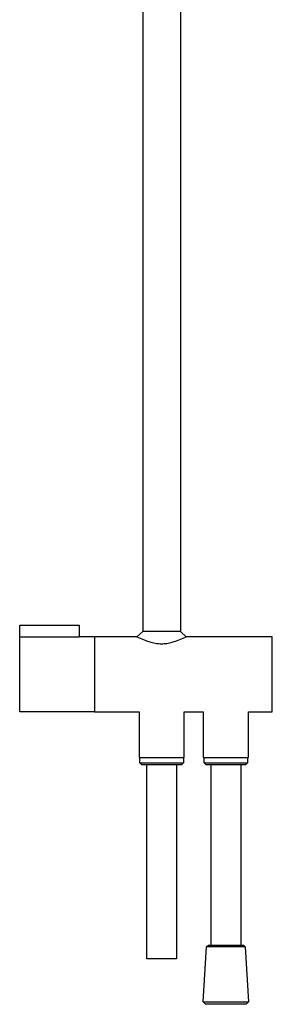
# Model space of a CAD drawing. Units: millimetres. Extents: x -560 to 455, y -1111 to 1182.
# Drawn here: x -203 to -75, y 186 to 684 of the extents above; entities that cross this region are included whole.
import ezdxf

# ---------------------------------------------------------------- set-up
doc = ezdxf.new("R2010")
doc.units = ezdxf.units.MM
doc.header["$MEASUREMENT"] = 0
doc.layers.add('Default', color=7, linetype='Continuous', true_color=0x000000)

msp = doc.modelspace()

# ---------------------------------------------------------------- linework, layer by layer
at = {"layer": 'Default', "color": 7, "true_color": 0xffffff}
for p, q in [((-140.49, 819.04), (-140.49, 374.35)), ((-121.49, 819.04), (-121.49, 374.35)), ((-202.79, 333.64), (-202.79, 377.63)), ((-202.79, 377.63), (-172.71, 377.63)), ((-172.71, 377.63), (-172.71, 371.46)), ((-140.49, 374.35), (-143.49, 371.64)), ((-121.49, 374.35), (-140.49, 374.35)), ((-118.49, 371.64), (-121.49, 374.35)), ((-172.71, 371.46), (-202.79, 371.46)), ((-143.49, 371.64), (-172.71, 371.64)), ((-165, 371.64), (-165, 333.64)), ((-143.49, 371.64), (-141.87, 370.93)), ((-141.87, 370.93), (-140.23, 370.27)), ((-140.23, 370.27), (-138.58, 369.66)), ((-138.58, 369.66), (-136.91, 369.08)), ((-136.91, 369.08), (-136.27, 368.9)), ((-136.27, 368.9), (-135.62, 368.73)), ((-135.62, 368.73), (-134.97, 368.59)), ((-127.01, 368.59), (-126.36, 368.73)), ((-126.36, 368.73), (-125.71, 368.9)), ((-125.71, 368.9), (-125.07, 369.09)), ((-125.07, 369.09), (-123.4, 369.66)), ((-123.4, 369.66), (-121.74, 370.27)), ((-121.74, 370.27), (-120.11, 370.93)), ((-120.11, 370.93), (-118.49, 371.63)), ((-74.99, 371.64), (-118.49, 371.64)), ((-74.99, 333.64), (-74.99, 371.64)), ((-134.97, 368.59), (-134.31, 368.47)), ((-134.31, 368.47), (-133.65, 368.36)), ((-133.65, 368.36), (-132.99, 368.28)), ((-132.99, 368.28), (-132.32, 368.23)), ((-132.32, 368.23), (-131.66, 368.19)), ((-131.66, 368.19), (-130.99, 368.17)), ((-130.99, 368.17), (-130.32, 368.19)), ((-130.32, 368.19), (-129.65, 368.23)), ((-129.65, 368.23), (-128.99, 368.28)), ((-128.99, 368.28), (-128.33, 368.36)), ((-128.33, 368.36), (-127.67, 368.47)), ((-127.67, 368.47), (-127.01, 368.59)), ((-165, 333.64), (-202.79, 333.64)), ((-165, 333.64), (-142.4, 333.64)), ((-142.4, 333.64), (-142.4, 310.65)), ((-119.58, 310.65), (-119.58, 333.64)), ((-119.58, 333.64), (-109.91, 333.64)), ((-109.91, 333.64), (-109.91, 310.65)), ((-87, 310.65), (-87, 333.64)), ((-87, 333.64), (-74.99, 333.64)), ((-142.4, 310.65), (-119.58, 310.65)), ((-141.99, 307.94), (-141.99, 310.65)), ((-119.99, 310.65), (-119.99, 307.94)), ((-109.91, 310.65), (-87, 310.65)), ((-109.49, 307.94), (-109.49, 310.65)), ((-87.48, 310.65), (-87.48, 307.94)), ((-140.99, 306.94), (-141.99, 307.94)), ((-141.99, 307.94), (-119.99, 307.94)), ((-120.99, 306.94), (-140.99, 306.94)), ((-138.49, 208.79), (-138.49, 306.94)), ((-123.49, 306.94), (-123.49, 208.79)), ((-119.99, 307.94), (-120.99, 306.94)), ((-109.49, 307.94), (-103.76, 307.94)), ((-108.49, 306.94), (-109.49, 307.94)), ((-88.49, 306.94), (-108.49, 306.94)), ((-105.99, 215.67), (-105.99, 306.94)), ((-103.76, 307.94), (-87.49, 307.94)), ((-90.99, 306.94), (-90.99, 215.67)), ((-87.49, 307.94), (-88.49, 306.94)), ((-110.03, 187), (-108.34, 214.73)), ((-108.34, 214.73), (-107.34, 215.67)), ((-103.21, 214.73), (-108.34, 214.73)), ((-107.34, 215.67), (-89.64, 215.67)), ((-88.64, 214.73), (-103.21, 214.73)), ((-89.64, 215.67), (-88.64, 214.73)), ((-88.64, 214.73), (-86.95, 187)), ((-123.49, 208.79), (-138.49, 208.79)), ((-110.03, 187), (-104.02, 187)), ((-108.83, 185.73), (-110.03, 187)), ((-88.15, 185.73), (-108.83, 185.73)), ((-104.02, 187), (-86.95, 187)), ((-86.95, 187), (-88.15, 185.73))]:
    msp.add_line(p, q, dxfattribs=at)

doc.saveas('drawing.dxf')
